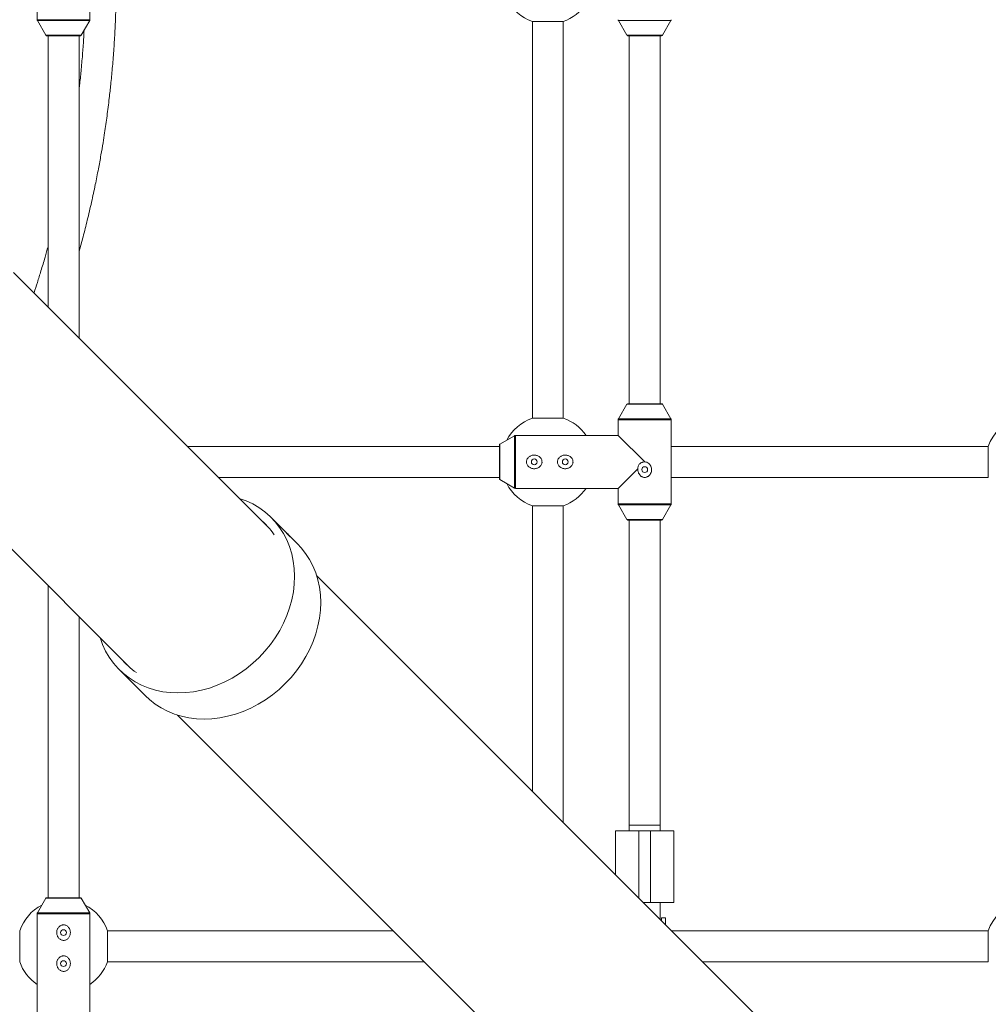
# Paper-space layout '_Oben' of a CAD drawing. Units: millimetres. Extents: x -2940 to 2932, y -2946 to 2924.
# Drawn here: x 227 to 727, y -530 to -22 of the extents above; entities that cross this region are included whole.
import ezdxf

# ---------------------------------------------------------------- set-up
doc = ezdxf.new("R2010")
doc.units = ezdxf.units.MM

psp = doc.layouts.new('_Oben')

# ---------------------------------------------------------------- linework, layer by layer
at = {"color": 7, "linetype": 'Continuous', "lineweight": 15}
for p, q in [((236.35, 21.73), (236.35, -21.73)), ((263.65, -21.73), (263.65, -13.65)), ((236.49, -22.23), (240.86, -29.75)), ((259.14, -29.75), (263.51, -22.23)), ((492, -22.63), (492, -227.37)), ((508, -22.63), (492, -22.63)), ((508, -227.37), (508, -22.63)), ((536.49, -22.23), (540.86, -29.75)), ((559.14, -29.75), (563.51, -22.23)), ((258.71, -30), (241.29, -30)), ((242, -30), (242, -170.16)), ((258, -186.16), (258, -30)), ((558.71, -30), (541.29, -30)), ((542, -30), (542, -220)), ((558, -220), (558, -30)), ((356.66, -284.81), (224.14, -152.3)), ((540.86, -220.25), (536.49, -227.77)), ((541.29, -220), (558.71, -220)), ((563.51, -227.77), (559.14, -220.25)), ((152.3, -224.14), (284.81, -356.66)), ((492, -227.37), (508, -227.37)), ((536.35, -228.27), (536.35, -236.35)), ((563.65, -271.73), (563.65, -228.27)), ((482.77, -236.49), (475.25, -240.86)), ((536.35, -236.35), (483.27, -236.35)), ((536.35, -236.35), (550, -250)), ((475, -242), (313.84, -242)), ((475, -258.71), (475, -241.29)), ((727.37, -242), (563.65, -242)), ((727.37, -242), (727.37, -258)), ((546.49, -253.51), (536.35, -263.65)), ((329.84, -258), (475, -258)), ((475.25, -259.14), (482.77, -263.51)), ((563.65, -258), (727.37, -258)), ((483.27, -263.65), (536.35, -263.65)), ((536.35, -263.65), (536.35, -271.73)), ((492, -272.63), (492, -420.16)), ((508, -272.63), (492, -272.63)), ((508, -436.16), (508, -272.63)), ((536.49, -272.23), (540.86, -279.75)), ((559.14, -279.75), (563.51, -272.23)), ((362.39, -283.9), (357.3, -278.81)), ((558.71, -280), (541.29, -280)), ((542, -280), (542, -440.5)), ((558, -440.5), (558, -280)), ((370.78, -292.29), (365.72, -287.23)), ((657.6, -585.76), (380.71, -308.87)), ((242, -313.84), (242, -475)), ((258, -475), (258, -329.84)), ((278.81, -357.3), (292.29, -370.78)), ((308.87, -380.71), (585.76, -657.6)), ((535, -463.16), (535, -440.5)), ((535, -440.5), (565, -440.5)), ((558, -437.5), (542, -437.5)), ((553, -477.5), (553, -440.5)), ((565, -440.5), (565, -477.5)), ((240.86, -475.25), (236.49, -482.77)), ((241.29, -475), (258.71, -475)), ((263.51, -482.77), (259.14, -475.25)), ((565, -477.5), (549.34, -477.5)), ((558, -479.15), (558, -477.5)), ((558, -486.16), (558, -479.27)), ((236.35, -483.27), (236.35, -536.35)), ((263.65, -536.35), (263.65, -483.27)), ((558.74, -486.9), (558.75, -486.57)), ((558.75, -486.57), (558.75, -485.32)), ((560.75, -485.32), (558.75, -485.32)), ((560.75, -488.91), (560.75, -485.32)), ((227.37, -492), (227.37, -508)), ((420.16, -492), (272.63, -492)), ((272.63, -508), (272.63, -492)), ((727.37, -492), (563.84, -492)), ((727.37, -492), (727.37, -508)), ((272.63, -508), (436.16, -508)), ((579.84, -508), (727.37, -508))]:
    psp.add_line(p, q, dxfattribs=at)
at = {"color": 8, "linetype": 'Continuous', "lineweight": 15}
for p, q in [((236.35, -21.73), (263.65, -21.73)), ((263.51, -22.23), (236.49, -22.23)), ((563.51, -22.23), (536.49, -22.23)), ((240.86, -29.75), (259.14, -29.75)), ((540.86, -29.75), (559.14, -29.75)), ((559.14, -220.25), (540.86, -220.25)), ((563.65, -228.27), (536.35, -228.27)), ((536.49, -227.77), (563.51, -227.77)), ((482.77, -263.51), (482.77, -236.49)), ((483.27, -236.35), (483.27, -263.65)), ((475.25, -240.86), (475.25, -259.14)), ((536.35, -271.73), (563.65, -271.73)), ((563.51, -272.23), (536.49, -272.23)), ((540.86, -279.75), (559.14, -279.75)), ((547, -440.5), (547, -475.16)), ((259.14, -475.25), (240.86, -475.25)), ((236.49, -482.77), (263.51, -482.77)), ((263.65, -483.27), (236.35, -483.27))]:
    psp.add_line(p, q, dxfattribs=at)
at = {"color": 7, "linetype": 'Continuous', "lineweight": 15, "flags": 128}
for points in [[(268.88, -340.72), (270.14, -344.22), (271.73, -347.64), (273.61, -350.86), (275.77, -353.88), (278.2, -356.68), (280.88, -359.23), (283.8, -361.52), (286.93, -363.53), (290.25, -365.26), (293.76, -366.69), (297.41, -367.81), (301.2, -368.62), (305.09, -369.11), (309.07, -369.28), (313.1, -369.12), (317.16, -368.64), (321.23, -367.85), (325.28, -366.73), (329.29, -365.31), (333.22, -363.6), (337.05, -361.59), (340.77, -359.31), (344.34, -356.77), (347.75, -353.98), (350.97, -350.97), (353.98, -347.75), (356.77, -344.34), (359.31, -340.77), (361.59, -337.05), (363.6, -333.22), (365.31, -329.29), (366.73, -325.28), (367.85, -321.23), (368.64, -317.16), (369.12, -313.1), (369.28, -309.07), (369.11, -305.09), (368.62, -301.2), (367.81, -297.41), (366.69, -293.76), (365.26, -290.25), (363.53, -286.93), (361.52, -283.8), (359.23, -280.88), (356.68, -278.2), (353.88, -275.77), (350.86, -273.61), (347.64, -271.73), (344.22, -270.14), (340.72, -268.88)], [(292.29, -370.78), (294.36, -372.7), (297.27, -374.99), (300.41, -377.01), (303.73, -378.74), (307.24, -380.17), (310.89, -381.29), (314.68, -382.1), (318.57, -382.59), (322.55, -382.76), (326.58, -382.6), (330.64, -382.12), (334.71, -381.32), (338.76, -380.21), (342.76, -378.79), (346.7, -377.08), (350.53, -375.07), (354.25, -372.79), (357.82, -370.25), (361.23, -367.46), (364.45, -364.45), (367.46, -361.23), (370.25, -357.82), (372.79, -354.25), (375.07, -350.53), (377.08, -346.7), (378.79, -342.76), (380.21, -338.76), (381.32, -334.71), (382.12, -330.64), (382.6, -326.58), (382.76, -322.55), (382.59, -318.57), (382.1, -314.68), (381.29, -310.89), (380.17, -307.24), (378.74, -303.73), (377.01, -300.41), (374.99, -297.27), (372.7, -294.36), (370.78, -292.29)]]:
    psp.add_lwpolyline(points, dxfattribs=at)
at = {"color": 7, "linetype": 'Continuous', "lineweight": 15}
for centre in [(493, -250), (509, -250), (550, -254), (250, -493), (250, -509)]:
    psp.add_circle(centre, 1.5, dxfattribs=at)
for centre, radius, start, end in [((500, 0), 24, 207.7925, 250.5288), ((500, 0), 24, 289.4712, 325.3369), ((237.35, -21.73), 1, 180, 210.1673), ((262.65, -21.73), 1, 329.8327, 0), ((537.35, -21.73), 1, 180, 210.1673), ((562.65, -21.73), 1, 329.8327, 360), ((241.29, -29.5), 0.5, 210.1673, 270), ((258.71, -29.5), 0.5, 270, 329.8327), ((541.29, -29.5), 0.5, 210.1673, 270), ((558.71, -29.5), 0.5, 270, 329.8327), ((541.29, -220.5), 0.5, 90, 149.8327), ((558.71, -220.5), 0.5, 30.1673, 90), ((500, -250), 24, 109.4712, 152.2075), ((500, -250), 24, 34.6631, 70.5288), ((537.35, -228.27), 1, 149.8327, 180), ((562.65, -228.27), 1, 360, 30.1673), ((750, -250), 24, 109.4712, 160.5288), ((483.27, -237.35), 1, 90, 120.1673), ((475.5, -241.29), 0.5, 120.1673, 180), ((475.5, -258.71), 0.5, 180, 239.8327), ((500, -250), 24, 207.7925, 250.5288), ((483.27, -262.65), 1, 239.8327, 270), ((500, -250), 24, 289.4712, 325.3369), ((537.35, -271.73), 1, 180, 210.1673), ((562.65, -271.73), 1, 329.8327, 360), ((328.66, -307.46), 36.01, 33.2978, 51.0319), ((541.29, -279.5), 0.5, 210.1673, 270), ((558.71, -279.5), 0.5, 270, 329.8327), ((307.46, -328.66), 36.01, 218.9681, 236.7022), ((241.29, -475.5), 0.5, 90, 149.8327), ((258.71, -475.5), 0.5, 30.1673, 90), ((750, -500), 24, 109.4712, 160.5288), ((250, -500), 24, 117.7925, 160.5288), ((237.35, -483.27), 1, 149.8327, 180), ((250, -500), 24, 19.4712, 62.2075), ((262.65, -483.27), 1, 0, 30.1673), ((250, -500), 24, 199.4712, 235.3369), ((250, -500), 24, 304.6631, 340.5288)]:
    psp.add_arc(centre, radius, start, end, dxfattribs=at)
for points, knots in [([(258, -141.49), (258.7, -138.94), (260.19, -133.55), (262.34, -125.01), (264.46, -116.02), (266.36, -107.19), (267.97, -99.08), (269.28, -91.86), (270.33, -85.65), (271.16, -80.38), (271.84, -75.77), (272.46, -71.37), (273.05, -66.85), (273.71, -61.43), (274.45, -54.75), (275.23, -46.64), (275.94, -37.82), (276.51, -28.59), (276.9, -20.53), (277.02, -15.51), (277.07, -13.65)], [0, 0, 0, 0, 0.061158, 0.129532, 0.203807, 0.274897, 0.338718, 0.395295, 0.444642, 0.484553, 0.518776, 0.552657, 0.587271, 0.624453, 0.679039, 0.742724, 0.813263, 0.883714, 0.95689, 1, 1, 1, 1]), ([(260.62, -27.21), (260.54, -28.77), (260.32, -32.98), (259.8, -40), (259.11, -47.91), (258.49, -53.98), (258.1, -57.26), (258, -58.09)], [0, 0, 0, 0, 0.1508551, 0.4086982, 0.6809525, 0.918957, 1, 1, 1, 1]), ([(242, -138.9), (241.49, -140.73), (240.32, -144.93), (238.47, -151.09), (236.57, -157.15), (235.35, -160.95), (234.74, -162.77), (234.71, -162.87)], [0, 0, 0, 0, 0.2275824, 0.5221068, 0.7704995, 0.9877708, 1, 1, 1, 1]), ([(495.67, -252.62), (495.87, -252.47), (496.04, -252.3), (496.36, -251.92), (496.5, -251.72), (496.73, -251.29), (496.82, -251.06), (496.92, -250.7), (496.95, -250.58), (496.98, -250.33), (497, -250.21), (497.01, -249.84), (496.98, -249.59), (496.88, -249.11), (496.8, -248.87), (496.59, -248.42), (496.46, -248.21), (496.16, -247.82), (495.99, -247.64), (495.62, -247.32), (495.42, -247.18), (494.99, -246.93), (494.76, -246.82), (494.3, -246.65), (494.07, -246.59), (493.58, -246.5), (493.33, -246.47), (492.84, -246.46), (492.59, -246.48), (492.1, -246.55), (491.86, -246.61), (491.39, -246.76), (491.16, -246.86), (490.73, -247.09), (490.52, -247.22), (490.14, -247.52), (489.96, -247.7), (489.64, -248.07), (489.5, -248.27), (489.27, -248.7), (489.18, -248.94), (489.05, -249.41), (489.01, -249.66), (489, -250.03), (489, -250.15), (489.02, -250.4), (489.04, -250.52), (489.12, -250.89), (489.2, -251.12), (489.41, -251.57), (489.54, -251.78), (489.84, -252.17), (490.01, -252.35), (490.38, -252.68), (490.58, -252.82), (491.01, -253.07), (491.23, -253.17), (491.7, -253.35), (491.94, -253.41), (492.42, -253.5), (492.67, -253.53), (493.16, -253.54), (493.41, -253.52), (493.9, -253.45), (494.14, -253.39), (494.85, -253.16), (495.29, -252.93), (495.67, -252.62)], [0, 0, 0, 0, 0.03125, 0.03125, 0.0625, 0.0625, 0.09375, 0.09375, 0.109375, 0.109375, 0.125, 0.125, 0.15625, 0.15625, 0.1875, 0.1875, 0.21875, 0.21875, 0.25, 0.25, 0.28125, 0.28125, 0.3125, 0.3125, 0.34375, 0.34375, 0.375, 0.375, 0.40625, 0.40625, 0.4375, 0.4375, 0.46875, 0.46875, 0.5, 0.5, 0.53125, 0.53125, 0.5625, 0.5625, 0.59375, 0.59375, 0.625, 0.625, 0.640625, 0.640625, 0.65625, 0.65625, 0.6875, 0.6875, 0.71875, 0.71875, 0.75, 0.75, 0.78125, 0.78125, 0.8125, 0.8125, 0.84375, 0.84375, 0.875, 0.875, 0.90625, 0.90625, 0.9375, 0.9375, 1, 1, 1, 1]), ([(511.67, -252.62), (511.87, -252.47), (512.04, -252.3), (512.36, -251.92), (512.5, -251.72), (512.73, -251.29), (512.82, -251.06), (512.92, -250.7), (512.95, -250.58), (512.98, -250.33), (513, -250.21), (513.01, -249.84), (512.98, -249.59), (512.88, -249.11), (512.8, -248.87), (512.59, -248.42), (512.46, -248.21), (512.16, -247.82), (511.99, -247.64), (511.62, -247.32), (511.42, -247.18), (510.99, -246.93), (510.76, -246.82), (510.3, -246.65), (510.07, -246.59), (509.58, -246.5), (509.33, -246.47), (508.84, -246.46), (508.59, -246.48), (508.1, -246.55), (507.86, -246.61), (507.39, -246.76), (507.16, -246.86), (506.73, -247.09), (506.52, -247.22), (506.14, -247.52), (505.96, -247.7), (505.64, -248.07), (505.5, -248.27), (505.27, -248.7), (505.18, -248.94), (505.05, -249.41), (505.01, -249.66), (505, -250.03), (505, -250.15), (505.02, -250.4), (505.04, -250.52), (505.12, -250.89), (505.2, -251.12), (505.41, -251.57), (505.54, -251.78), (505.84, -252.17), (506.01, -252.35), (506.38, -252.68), (506.58, -252.82), (507.01, -253.07), (507.23, -253.17), (507.7, -253.35), (507.94, -253.41), (508.42, -253.5), (508.67, -253.53), (509.16, -253.54), (509.41, -253.52), (509.9, -253.45), (510.14, -253.39), (510.85, -253.16), (511.29, -252.93), (511.67, -252.62)], [0, 0, 0, 0, 0.03125, 0.03125, 0.0625, 0.0625, 0.09375, 0.09375, 0.109375, 0.109375, 0.125, 0.125, 0.15625, 0.15625, 0.1875, 0.1875, 0.21875, 0.21875, 0.25, 0.25, 0.28125, 0.28125, 0.3125, 0.3125, 0.34375, 0.34375, 0.375, 0.375, 0.40625, 0.40625, 0.4375, 0.4375, 0.46875, 0.46875, 0.5, 0.5, 0.53125, 0.53125, 0.5625, 0.5625, 0.59375, 0.59375, 0.625, 0.625, 0.640625, 0.640625, 0.65625, 0.65625, 0.6875, 0.6875, 0.71875, 0.71875, 0.75, 0.75, 0.78125, 0.78125, 0.8125, 0.8125, 0.84375, 0.84375, 0.875, 0.875, 0.90625, 0.90625, 0.9375, 0.9375, 1, 1, 1, 1]), ([(546.49, -253.51), (546.45, -253.89), (546.46, -254.27), (546.54, -254.84), (546.58, -255.02), (546.68, -255.39), (546.75, -255.57), (546.97, -256.09), (547.17, -256.42), (547.53, -256.86), (547.66, -257), (547.94, -257.25), (548.09, -257.37), (548.41, -257.57), (548.57, -257.66), (548.92, -257.81), (549.11, -257.87), (549.48, -257.96), (549.67, -257.99), (550.05, -258.01), (550.24, -258), (550.62, -257.94), (550.81, -257.9), (551.17, -257.78), (551.35, -257.7), (551.68, -257.52), (551.84, -257.42), (552.14, -257.18), (552.28, -257.05), (552.55, -256.77), (552.67, -256.62), (552.88, -256.31), (552.98, -256.15), (553.24, -255.65), (553.36, -255.28), (553.48, -254.72), (553.51, -254.54), (553.54, -254.16), (553.54, -253.96), (553.51, -253.39), (553.44, -253.02), (553.21, -252.29), (553.05, -251.95), (552.74, -251.47), (552.62, -251.32), (552.37, -251.03), (552.24, -250.9), (551.81, -250.54), (551.47, -250.34), (550.94, -250.14), (550.76, -250.09), (550.38, -250.02), (550.19, -250), (550, -250)], [0, 0, 0, 0, 0.0625, 0.0625, 0.09375, 0.09375, 0.125, 0.125, 0.1875, 0.1875, 0.21875, 0.21875, 0.25, 0.25, 0.28125, 0.28125, 0.3125, 0.3125, 0.34375, 0.34375, 0.375, 0.375, 0.40625, 0.40625, 0.4375, 0.4375, 0.46875, 0.46875, 0.5, 0.5, 0.53125, 0.53125, 0.5625, 0.5625, 0.625, 0.625, 0.65625, 0.65625, 0.6875, 0.6875, 0.75, 0.75, 0.8125, 0.8125, 0.84375, 0.84375, 0.875, 0.875, 0.9375, 0.9375, 0.96875, 0.96875, 1, 1, 1, 1]), ([(550, -250), (549.76, -250), (549.53, -250.02), (549.06, -250.1), (548.84, -250.17), (548.4, -250.33), (548.19, -250.43), (547.78, -250.68), (547.6, -250.83), (547.26, -251.15), (547.1, -251.33), (546.84, -251.72), (546.73, -251.92), (546.57, -252.36), (546.51, -252.59), (546.46, -253.05), (546.46, -253.28), (546.49, -253.51)], [0, 0, 0, 0, 0.125, 0.125, 0.25, 0.25, 0.375, 0.375, 0.5, 0.5, 0.625, 0.625, 0.75, 0.75, 0.875, 0.875, 1, 1, 1, 1]), ([(362.39, -283.9), (362.48, -284), (362.85, -284.36), (363.64, -285.19), (364.64, -286.27), (365.58, -287.29), (366.35, -288.11), (366.85, -288.59), (367.07, -288.78), (367.03, -288.71), (367.03, -288.71)], [0, 0, 0, 0, 0.053551, 0.210172, 0.36697, 0.524187, 0.681416, 0.838226, 0.994842, 1, 1, 1, 1]), ([(366.91, -288.51), (366.78, -288.36), (366.52, -288.05), (365.74, -287.24), (364.86, -286.39), (364.26, -285.82), (364.01, -285.59)], [0, 0, 0, 0, 0.271544, 0.542775, 0.813283, 1, 1, 1, 1]), ([(247.38, -495.67), (247.53, -495.87), (247.7, -496.04), (248.08, -496.36), (248.28, -496.5), (248.71, -496.73), (248.94, -496.82), (249.3, -496.92), (249.42, -496.95), (249.67, -496.98), (249.79, -497), (250.16, -497.01), (250.41, -496.98), (250.89, -496.88), (251.13, -496.8), (251.58, -496.59), (251.79, -496.46), (252.18, -496.16), (252.36, -495.99), (252.68, -495.62), (252.82, -495.42), (253.07, -494.99), (253.18, -494.76), (253.35, -494.3), (253.41, -494.07), (253.5, -493.58), (253.53, -493.33), (253.54, -492.84), (253.52, -492.59), (253.45, -492.1), (253.39, -491.86), (253.24, -491.39), (253.14, -491.16), (252.91, -490.73), (252.78, -490.52), (252.48, -490.14), (252.3, -489.96), (251.93, -489.64), (251.73, -489.5), (251.3, -489.27), (251.06, -489.18), (250.59, -489.05), (250.34, -489.01), (249.97, -489), (249.85, -489), (249.6, -489.02), (249.48, -489.04), (249.11, -489.12), (248.88, -489.2), (248.43, -489.41), (248.22, -489.54), (247.83, -489.84), (247.65, -490.01), (247.32, -490.38), (247.18, -490.58), (246.93, -491.01), (246.83, -491.23), (246.65, -491.7), (246.59, -491.94), (246.5, -492.42), (246.47, -492.67), (246.46, -493.16), (246.48, -493.41), (246.55, -493.9), (246.61, -494.14), (246.84, -494.85), (247.07, -495.29), (247.38, -495.67)], [0, 0, 0, 0, 0.03125, 0.03125, 0.0625, 0.0625, 0.09375, 0.09375, 0.109375, 0.109375, 0.125, 0.125, 0.15625, 0.15625, 0.1875, 0.1875, 0.21875, 0.21875, 0.25, 0.25, 0.28125, 0.28125, 0.3125, 0.3125, 0.34375, 0.34375, 0.375, 0.375, 0.40625, 0.40625, 0.4375, 0.4375, 0.46875, 0.46875, 0.5, 0.5, 0.53125, 0.53125, 0.5625, 0.5625, 0.59375, 0.59375, 0.625, 0.625, 0.640625, 0.640625, 0.65625, 0.65625, 0.6875, 0.6875, 0.71875, 0.71875, 0.75, 0.75, 0.78125, 0.78125, 0.8125, 0.8125, 0.84375, 0.84375, 0.875, 0.875, 0.90625, 0.90625, 0.9375, 0.9375, 1, 1, 1, 1]), ([(247.38, -511.67), (247.53, -511.87), (247.7, -512.04), (248.08, -512.36), (248.28, -512.5), (248.71, -512.73), (248.94, -512.82), (249.3, -512.92), (249.42, -512.95), (249.67, -512.98), (249.79, -513), (250.16, -513.01), (250.41, -512.98), (250.89, -512.88), (251.13, -512.8), (251.58, -512.59), (251.79, -512.46), (252.18, -512.16), (252.36, -511.99), (252.68, -511.62), (252.82, -511.42), (253.07, -510.99), (253.18, -510.76), (253.35, -510.3), (253.41, -510.07), (253.5, -509.58), (253.53, -509.33), (253.54, -508.84), (253.52, -508.59), (253.45, -508.1), (253.39, -507.86), (253.24, -507.39), (253.14, -507.16), (252.91, -506.73), (252.78, -506.52), (252.48, -506.14), (252.3, -505.96), (251.93, -505.64), (251.73, -505.5), (251.3, -505.27), (251.06, -505.18), (250.59, -505.05), (250.34, -505.01), (249.97, -505), (249.85, -505), (249.6, -505.02), (249.48, -505.04), (249.11, -505.12), (248.88, -505.2), (248.43, -505.41), (248.22, -505.54), (247.83, -505.84), (247.65, -506.01), (247.32, -506.38), (247.18, -506.58), (246.93, -507.01), (246.83, -507.23), (246.65, -507.7), (246.59, -507.94), (246.5, -508.42), (246.47, -508.67), (246.46, -509.16), (246.48, -509.41), (246.55, -509.9), (246.61, -510.14), (246.84, -510.85), (247.07, -511.29), (247.38, -511.67)], [0, 0, 0, 0, 0.03125, 0.03125, 0.0625, 0.0625, 0.09375, 0.09375, 0.109375, 0.109375, 0.125, 0.125, 0.15625, 0.15625, 0.1875, 0.1875, 0.21875, 0.21875, 0.25, 0.25, 0.28125, 0.28125, 0.3125, 0.3125, 0.34375, 0.34375, 0.375, 0.375, 0.40625, 0.40625, 0.4375, 0.4375, 0.46875, 0.46875, 0.5, 0.5, 0.53125, 0.53125, 0.5625, 0.5625, 0.59375, 0.59375, 0.625, 0.625, 0.640625, 0.640625, 0.65625, 0.65625, 0.6875, 0.6875, 0.71875, 0.71875, 0.75, 0.75, 0.78125, 0.78125, 0.8125, 0.8125, 0.84375, 0.84375, 0.875, 0.875, 0.90625, 0.90625, 0.9375, 0.9375, 1, 1, 1, 1])]:
    psp.add_open_spline(points, degree=3, knots=knots, dxfattribs=at)

doc.saveas('drawing.dxf')
